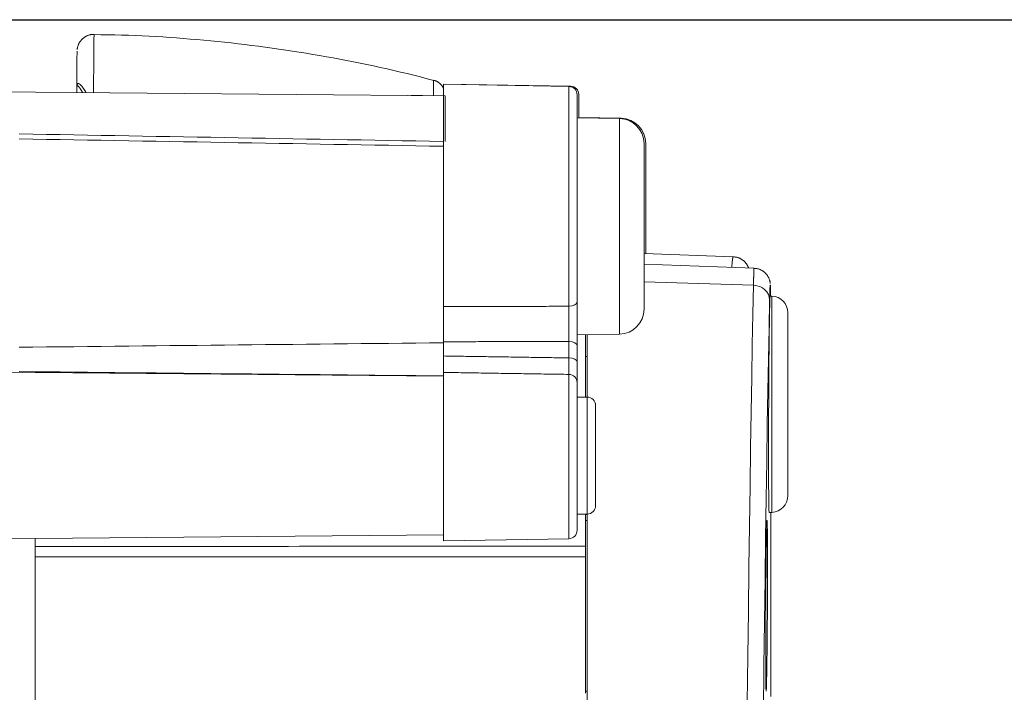
# Model space of a CAD drawing. Units: millimetres. Extents: x 61 to 584, y 54 to 840.
# Drawn here: x 466 to 525, y 482 to 522 of the extents above; entities that cross this region are included whole.
import ezdxf

# ---------------------------------------------------------------- set-up
doc = ezdxf.new("R2010")
doc.units = ezdxf.units.MM
doc.header["$LTSCALE"] = 12
doc.layers.add('1', color=7, linetype='Continuous')
doc.styles.add('dims', font='swiss.ttf')
doc.dimstyles.get("Standard").update_dxf_attribs({"dimtxt": 7.5, "dimasz": 7.5, "dimexe": 4.5, "dimexo": 6, "dimgap": 3.75, "dimtad": 1, "dimdec": 4, "dimzin": 0, "dimdsep": 46, "dimtxsty": 'dims', "dimcen": 0.09, "dimadec": 0, "dimazin": 0, "dimtfac": 1, "dimtdec": 4, "dimtofl": 0, "dimtmove": 0, "dimatfit": 3, "dimfxl": 0, "dimtolj": 1, "dimtzin": 0, "dimarcsym": 0})

# ---------------------------------------------------------------- blocks, each defined once
blk = doc.blocks.new('*D4')
at = {"color": 0, "lineweight": -2}
for p, q in [((445.147, 521.827), (576.216, 521.827)), ((571.716, 339.344), (571.716, 514.327)), ((445.147, 331.844), (576.216, 331.844))]:
    blk.add_line(p, q, dxfattribs=at)
at = {"color": 0}
for points in [[(570.466, 514.327), (572.966, 514.327), (571.716, 521.827)], [(570.466, 339.344), (572.966, 339.344), (571.716, 331.844)]]:
    blk.add_solid(points, dxfattribs=at)
at = {"layer": 'Defpoints', "color": 0}
for p in [(439.147, 521.827), (571.716, 521.827), (439.147, 331.844)]:
    blk.add_point(p, dxfattribs=at)
at = {"color": 0, "insert": (564.111, 426.835), "char_height": 7.5, "attachment_point": 5, "rotation": 90, "style": 'dims'}
blk.add_mtext('\\A1;190.0', dxfattribs=at)

msp = doc.modelspace()

# ---------------------------------------------------------------- linework, layer by layer
at = {"layer": '1', "color": 7, "linetype": 'Continuous', "lineweight": 18}
for p, q in [((491.64739, 517.2734), (450.64716, 517.6312)), ((491.54763, 504.65695), (491.54763, 517.96039)), ((499.05635, 517.82932), (491.54763, 517.96039)), ((499.15612, 517.84492), (491.64739, 517.97598)), ((491.64739, 517.97598), (491.64739, 517.95863)), ((491.64739, 514.53766), (491.64739, 517.2734)), ((499.54763, 517.3294), (499.54763, 504.96307)), ((499.64739, 517.34499), (499.64739, 515.9536)), ((502.07381, 515.91106), (499.54763, 515.95515)), ((502.17357, 515.92665), (499.64739, 515.97075)), ((503.54763, 514.41129), (503.54763, 504.50949)), ((503.64739, 514.42688), (503.64739, 507.82364)), ((508.88257, 507.64087), (503.5477, 507.82717)), ((510.1295, 506.96687), (503.5477, 507.19672)), ((510.12938, 506.96688), (510.12996, 506.96656)), ((511.18229, 505.28487), (511.09176, 505.28803)), ((512.14739, 504.28548), (512.14739, 493.34543)), ((499.54763, 502.96563), (502.07381, 503.00972)), ((500.04739, 499.2456), (500.04739, 502.97431)), ((500.14739, 499.24439), (500.14739, 502.97486)), ((491.54763, 501.70233), (491.54763, 502.55742)), ((499.54763, 502.32263), (499.54763, 501.34443)), ((500.14742, 501.66371), (500.04739, 501.66546)), ((491.54741, 500.49642), (450.64728, 500.85335)), ((491.54763, 490.63904), (491.54763, 500.71912)), ((499.54763, 500.11096), (499.54763, 491.27003)), ((500.14739, 499.24555), (499.54758, 499.24555)), ((500.64739, 498.74555), (500.64739, 492.74555)), ((499.54758, 492.24555), (500.14739, 492.24555)), ((500.04737, 492.21321), (500.14739, 492.21321)), ((500.04739, 490.32307), (500.04739, 492.24554)), ((500.14739, 366.39412), (500.14739, 492.24415)), ((511.0296, 492.34071), (511.18229, 492.34604)), ((500.14743, 491.85821), (500.04739, 491.85472)), ((450.64728, 490.63775), (491.54741, 490.99468)), ((467.14739, 490.78079), (467.14739, 365.07693)), ((491.54763, 490.63904), (499.05635, 490.7701)), ((500.04739, 489.71362), (500.04739, 481.6499)), ((500.04739, 481.51735), (500.04739, 489.68189)), ((500.04739, 481.6499), (500.14743, 481.64641))]:
    msp.add_line(p, q, dxfattribs=at)
at = {"layer": '1', "color": 7, "linetype": 'Continuous', "lineweight": 13}
for p, q in [((499.05635, 504.67735), (499.05635, 517.82932)), ((499.15612, 517.84492), (499.15612, 517.81747)), ((502.07381, 503.00972), (502.07381, 515.91106)), ((502.17357, 515.92665), (502.17357, 515.90596)), ((503.54776, 506.13234), (510.09226, 505.93283)), ((511.18229, 492.34604), (511.18229, 505.28487)), ((499.05635, 501.5868), (499.05635, 502.565)), ((499.05635, 490.7701), (499.05635, 500.60002)), ((500.14739, 499.24555), (500.14739, 492.24555))]:
    msp.add_line(p, q, dxfattribs=at)
at = {"layer": '1', "color": 7, "linetype": 'Continuous', "lineweight": 18}
for points in [[(470.66309, 520.93411), (470.6311, 520.93629), (470.59939, 520.93734), (470.56792, 520.93726), (470.53669, 520.93601), (470.50567, 520.93357), (470.47485, 520.92991), (470.4442, 520.92501), (470.41372, 520.91884), (470.38343, 520.91144), (470.35335, 520.90286), (470.32352, 520.89314), (470.29399, 520.88234), (470.26479, 520.87051), (470.23596, 520.85771), (470.20754, 520.84398), (470.17955, 520.82937), (470.15204, 520.81395), (470.12505, 520.79775), (470.0986, 520.78078), (470.0727, 520.76306), (470.04738, 520.74459), (470.02267, 520.72537), (469.99858, 520.70541), (469.97513, 520.68471), (469.95235, 520.66328), (469.93025, 520.64113), (469.90886, 520.61828), (469.8882, 520.59476), (469.86828, 520.5706), (469.84914, 520.54583), (469.83079, 520.5205), (469.81324, 520.49462), (469.79653, 520.46824), (469.78067, 520.44138), (469.76566, 520.41407), (469.75154, 520.38633), (469.7383, 520.35821), (469.72596, 520.32972), (469.71454, 520.30091), (469.70407, 520.27192), (469.69457, 520.24293), (469.68606, 520.21411), (469.67858, 520.18563), (469.67214, 520.15779), (469.66675, 520.13122), (469.6624, 520.10667), (469.65905, 520.08483), (469.65657, 520.06611), (469.65479, 520.05078), (469.65368, 520.03885)], [(490.97162, 518.1907), (490.57416, 518.29535), (490.17623, 518.39789), (489.77781, 518.49829), (489.3789, 518.59653), (488.97948, 518.69259), (488.57954, 518.78645), (488.17908, 518.87809), (487.77809, 518.96753), (487.37661, 519.05481), (486.97466, 519.13998), (486.57226, 519.22308), (486.16944, 519.30416), (485.76622, 519.38326), (485.36263, 519.46043), (484.95869, 519.53572), (484.55442, 519.60913), (484.14981, 519.68067), (483.74489, 519.75032), (483.33964, 519.81806), (482.93408, 519.88389), (482.52822, 519.9478), (482.12205, 520.00978), (481.71558, 520.06981), (481.30883, 520.12788), (480.9018, 520.18399), (480.4945, 520.23812), (480.08694, 520.29025), (479.67913, 520.34039), (479.27109, 520.38852), (478.86281, 520.43462), (478.45433, 520.4787), (478.04563, 520.52076), (477.63674, 520.56084), (477.22766, 520.59901), (476.81841, 520.6353), (476.40898, 520.66977), (475.99939, 520.70246), (475.58966, 520.73342), (475.17978, 520.76269), (474.76977, 520.79021), (474.35964, 520.8158), (473.9494, 520.83927), (473.53904, 520.86045), (473.12859, 520.87913), (472.71806, 520.89514), (472.30744, 520.90829), (471.89675, 520.9184), (471.486, 520.92547), (471.07516, 520.92966), (470.66424, 520.93115)], [(491.55648, 517.71804), (491.54969, 517.73209), (491.54267, 517.74598), (491.53542, 517.75969), (491.52793, 517.77324), (491.52022, 517.78661), (491.51228, 517.79983), (491.5041, 517.81287), (491.49569, 517.82575), (491.48705, 517.83847), (491.47818, 517.85103), (491.46907, 517.86342), (491.45973, 517.87565), (491.45016, 517.88773), (491.44037, 517.89965), (491.43036, 517.91141), (491.42014, 517.92302), (491.40971, 517.93448), (491.39907, 517.94579), (491.38824, 517.95696), (491.37722, 517.96797), (491.36601, 517.97885), (491.35461, 517.98958), (491.34304, 518.00017), (491.3313, 518.01062), (491.31939, 518.02094), (491.30732, 518.03112), (491.2951, 518.04116), (491.28272, 518.05108), (491.27019, 518.06087), (491.25753, 518.07052), (491.24472, 518.08), (491.23176, 518.0893), (491.21867, 518.09838), (491.20543, 518.10722), (491.19204, 518.11579), (491.17852, 518.12406), (491.16485, 518.13201), (491.15103, 518.13961), (491.13707, 518.14684), (491.12296, 518.15366), (491.10871, 518.16005), (491.09432, 518.16599), (491.07978, 518.17144), (491.06509, 518.17638), (491.05026, 518.18079), (491.03528, 518.18464), (491.02015, 518.18789), (491.00488, 518.19053), (490.98946, 518.19262), (490.9739, 518.19422)], [(469.97824, 517.46769), (469.96917, 517.48348), (469.96016, 517.4991), (469.9512, 517.51453), (469.94229, 517.52978), (469.93344, 517.54484), (469.92463, 517.55972), (469.91588, 517.57439), (469.90717, 517.58887), (469.89851, 517.60315), (469.8899, 517.61721), (469.88134, 517.63106), (469.87283, 517.64469), (469.86436, 517.6581), (469.85594, 517.67127), (469.84756, 517.68421), (469.83922, 517.69689), (469.83093, 517.70932), (469.82268, 517.72147), (469.81447, 517.73335), (469.80631, 517.74493), (469.79818, 517.75621), (469.79009, 517.76717), (469.78204, 517.77778), (469.77403, 517.78802), (469.76609, 517.79783), (469.75823, 517.80718), (469.75045, 517.81602), (469.74275, 517.82433), (469.73514, 517.83207), (469.72761, 517.83921), (469.72016, 517.84568), (469.71279, 517.85143), (469.7055, 517.85639), (469.69829, 517.86045), (469.69117, 517.86351), (469.68419, 517.86541), (469.67738, 517.86599), (469.67076, 517.86508), (469.66433, 517.86248), (469.65815, 517.85791), (469.65233, 517.8512), (469.64695, 517.84217), (469.64204, 517.83063), (469.63772, 517.81664), (469.63409, 517.80055), (469.63117, 517.78272), (469.62898, 517.76397), (469.62752, 517.74588), (469.62686, 517.7352), (469.62688, 517.74821)], [(509.80012, 506.97004), (509.79686, 506.97858), (509.79341, 506.98738), (509.78975, 506.99646), (509.78588, 507.00583), (509.78178, 507.01551), (509.77744, 507.02551), (509.77286, 507.03584), (509.768, 507.04651), (509.76285, 507.05754), (509.75735, 507.06895), (509.75148, 507.08076), (509.7452, 507.09298), (509.73847, 507.10564), (509.73126, 507.11876), (509.72352, 507.13235), (509.71522, 507.14643), (509.70633, 507.16103), (509.6968, 507.17614), (509.68659, 507.19175), (509.67563, 507.20784), (509.66389, 507.22438), (509.6513, 507.24133), (509.63781, 507.25868), (509.62336, 507.27639), (509.60792, 507.29444), (509.59141, 507.31281), (509.57381, 507.33145), (509.55507, 507.3503), (509.5352, 507.36928), (509.51419, 507.38832), (509.49201, 507.40733), (509.46866, 507.42623), (509.44414, 507.44494), (509.41841, 507.46339), (509.39149, 507.4815), (509.36337, 507.49916), (509.33413, 507.51624), (509.30386, 507.5326), (509.27262, 507.54809), (509.24049, 507.56256), (509.20757, 507.57588), (509.17391, 507.5879), (509.1396, 507.59848), (509.10472, 507.60746), (509.06929, 507.61481), (509.03328, 507.62059), (508.99666, 507.62487), (508.95937, 507.62773), (508.92138, 507.62922), (508.88265, 507.62944)], [(511.09367, 506.04584), (511.09287, 506.05408), (511.0918, 506.06362), (511.0904, 506.07451), (511.08865, 506.0868), (511.08648, 506.10054), (511.08387, 506.11578), (511.08075, 506.13258), (511.07709, 506.15098), (511.07276, 506.17099), (511.06762, 506.19261), (511.06151, 506.21583), (511.0543, 506.24063), (511.04591, 506.26686), (511.03636, 506.29421), (511.02566, 506.32236), (511.01383, 506.35098), (511.00088, 506.37976), (510.98684, 506.40843), (510.97173, 506.43688), (510.95558, 506.46504), (510.93842, 506.49284), (510.92027, 506.52021), (510.90116, 506.54708), (510.88111, 506.57336), (510.86017, 506.59901), (510.83834, 506.62397), (510.81566, 506.64822), (510.79216, 506.67175), (510.76786, 506.69454), (510.74278, 506.71655), (510.71696, 506.73778), (510.69042, 506.75819), (510.66318, 506.77778), (510.63527, 506.7965), (510.60674, 506.81432), (510.57763, 506.83119), (510.54797, 506.84706), (510.51781, 506.86187), (510.4872, 506.87557), (510.45618, 506.88811), (510.42479, 506.89945), (510.39308, 506.90952), (510.36108, 506.91829), (510.32881, 506.92573), (510.29624, 506.93188), (510.26337, 506.93675), (510.23016, 506.94037), (510.1966, 506.94276), (510.16267, 506.94394), (510.12836, 506.94393)], [(511.11891, 505.3101), (511.1186, 505.33038), (511.11828, 505.35034), (511.11797, 505.36998), (511.11765, 505.38931), (511.11733, 505.40831), (511.11701, 505.42701), (511.11668, 505.44538), (511.11635, 505.46344), (511.11602, 505.48119), (511.11569, 505.49863), (511.11535, 505.51575), (511.11501, 505.53255), (511.11467, 505.54904), (511.11432, 505.56522), (511.11398, 505.58109), (511.11363, 505.59664), (511.11327, 505.61187), (511.11292, 505.6268), (511.11256, 505.6414), (511.1122, 505.65569), (511.11183, 505.66967), (511.11147, 505.68334), (511.1111, 505.69668), (511.11072, 505.70972), (511.11035, 505.72243), (511.10997, 505.73483), (511.10959, 505.74692), (511.10921, 505.75869), (511.10882, 505.77013), (511.10843, 505.78126), (511.10804, 505.79207), (511.10765, 505.80256), (511.10725, 505.81273), (511.10685, 505.82257), (511.10645, 505.8321), (511.10604, 505.8413), (511.10564, 505.85017), (511.10523, 505.85872), (511.10481, 505.86694), (511.1044, 505.87482), (511.10398, 505.88235), (511.10356, 505.88955), (511.10314, 505.89639), (511.10272, 505.9029), (511.10229, 505.90906), (511.10187, 505.91489), (511.10144, 505.92037), (511.10101, 505.92552), (511.10058, 505.93033), (511.10014, 505.9348)], [(511.09115, 505.28805), (511.0873, 505.27545), (511.0833, 505.23702), (511.07922, 505.17312), (511.07509, 505.08456), (511.0709, 504.97162), (511.06666, 504.83432), (511.06237, 504.67239), (511.05806, 504.48654), (511.05379, 504.27956), (511.04956, 504.05188), (511.04538, 503.8036), (511.04124, 503.53458), (511.03715, 503.24496), (511.03318, 502.93929), (511.02933, 502.61893), (511.02562, 502.28402), (511.02203, 501.93452), (511.01857, 501.57022), (511.01528, 501.1952), (511.01219, 500.81322), (511.0093, 500.42437), (511.0066, 500.02865), (511.0041, 499.626), (511.00181, 499.21829), (510.99977, 498.81176), (510.99797, 498.40685), (510.99642, 498.00355), (510.99511, 497.60187), (510.99405, 497.20224), (510.99326, 496.81074), (510.99273, 496.42925), (510.99247, 496.05766), (510.99247, 495.69599), (510.99274, 495.34437), (510.99329, 495.00622), (510.99409, 494.68544), (510.99515, 494.38177), (510.99646, 494.09517), (510.99803, 493.82579), (510.99986, 493.57485), (511.00192, 493.34629), (511.0042, 493.14021), (511.00669, 492.95643), (511.0094, 492.79506), (511.01233, 492.65653), (511.01544, 492.54292), (511.0187, 492.45469), (511.02212, 492.39152), (511.02568, 492.35342), (511.02939, 492.3407)], [(491.54763, 502.55742), (491.54763, 502.59665), (491.54763, 502.6362), (491.54763, 502.67608), (491.54763, 502.71628), (491.54763, 502.75682), (491.54763, 502.79767), (491.54763, 502.83884), (491.54763, 502.88034), (491.54763, 502.92216), (491.54763, 502.96429), (491.54763, 503.00675), (491.54763, 503.04954), (491.54763, 503.09265), (491.54763, 503.13608), (491.54763, 503.17987), (491.54763, 503.22386), (491.54763, 503.26788), (491.54763, 503.3119), (491.54763, 503.35592), (491.54763, 503.39994), (491.54763, 503.44395), (491.54763, 503.48797), (491.54763, 503.53199), (491.54763, 503.57601), (491.54763, 503.62003), (491.54763, 503.66405), (491.54763, 503.70807), (491.54763, 503.75209), (491.54763, 503.79611), (491.54763, 503.84013), (491.54763, 503.88411), (491.54763, 503.9278), (491.54763, 503.97116), (491.54763, 504.01419), (491.54763, 504.0569), (491.54763, 504.09928), (491.54763, 504.14135), (491.54763, 504.18309), (491.54763, 504.22451), (491.54763, 504.26561), (491.54763, 504.30639), (491.54763, 504.34685), (491.54763, 504.38698), (491.54763, 504.42679), (491.54763, 504.46626), (491.54763, 504.50539), (491.54763, 504.54407), (491.54763, 504.58222), (491.54763, 504.61984), (491.54763, 504.65695)], [(499.54763, 504.96307), (499.54763, 504.91667), (499.54763, 504.86974), (499.54763, 504.82227), (499.54763, 504.77427), (499.54763, 504.72574), (499.54763, 504.67669), (499.54763, 504.62711), (499.54763, 504.57701), (499.54763, 504.52639), (499.54763, 504.47524), (499.54763, 504.42357), (499.54763, 504.37137), (499.54763, 504.31864), (499.54763, 504.26537), (499.54763, 504.21155), (499.54763, 504.15737), (499.54763, 504.10304), (499.54763, 504.04858), (499.54763, 503.99399), (499.54763, 503.93928), (499.54763, 503.88444), (499.54763, 503.82947), (499.54763, 503.77438), (499.54763, 503.71916), (499.54763, 503.66382), (499.54763, 503.60835), (499.54763, 503.55276), (499.54763, 503.49703), (499.54763, 503.44118), (499.54763, 503.3852), (499.54763, 503.3292), (499.54763, 503.27348), (499.54763, 503.21804), (499.54763, 503.1629), (499.54763, 503.10805), (499.54763, 503.05349), (499.54763, 502.99921), (499.54763, 502.94522), (499.54763, 502.89151), (499.54763, 502.83809), (499.54763, 502.78496), (499.54763, 502.73212), (499.54763, 502.67957), (499.54763, 502.62731), (499.54763, 502.57532), (499.54763, 502.52372), (499.54763, 502.47261), (499.54763, 502.42206), (499.54763, 502.37207), (499.54763, 502.32263)], [(466.18897, 502.2254), (467.00697, 502.23403), (467.82497, 502.24265), (468.64297, 502.25128), (469.46097, 502.25992), (470.27897, 502.26856), (471.09696, 502.2772), (471.91496, 502.28585), (472.73296, 502.2945), (473.55096, 502.30315), (474.36896, 502.31181), (475.18696, 502.32047), (476.00496, 502.32913), (476.82296, 502.3378), (477.64096, 502.34648), (478.45896, 502.35515), (479.27696, 502.36383), (480.09496, 502.37252), (480.91296, 502.3812), (481.73095, 502.3899), (482.54895, 502.39859), (483.36695, 502.40729), (484.18495, 502.416), (485.00295, 502.42471), (485.82095, 502.43342), (486.63895, 502.44213), (487.45694, 502.45085), (488.27494, 502.45958), (489.09294, 502.46831), (489.91094, 502.47704), (490.72894, 502.48578), (491.54693, 502.49452)], [(491.54763, 500.71912), (491.54763, 500.72676), (491.54763, 500.73494), (491.54763, 500.74367), (491.54763, 500.75293), (491.54763, 500.76272), (491.54763, 500.77305), (491.54763, 500.7839), (491.54763, 500.79528), (491.54763, 500.80719), (491.54763, 500.81962), (491.54763, 500.83258), (491.54763, 500.84606), (491.54763, 500.86008), (491.54763, 500.87461), (491.54763, 500.88968), (491.54763, 500.90528), (491.54763, 500.92141), (491.54763, 500.93809), (491.54763, 500.9553), (491.54763, 500.97304), (491.54763, 500.99129), (491.54763, 501.00998), (491.54763, 501.0291), (491.54763, 501.04865), (491.54763, 501.06864), (491.54763, 501.08905), (491.54763, 501.10989), (491.54763, 501.13116), (491.54763, 501.15286), (491.54763, 501.17498), (491.54763, 501.19753), (491.54763, 501.2205), (491.54763, 501.2439), (491.54763, 501.26772), (491.54763, 501.29198), (491.54763, 501.31666), (491.54763, 501.34178), (491.54763, 501.36733), (491.54763, 501.39334), (491.54763, 501.41975), (491.54763, 501.44654), (491.54763, 501.47367), (491.54763, 501.50112), (491.54763, 501.52889), (491.54763, 501.55698), (491.54763, 501.5854), (491.54763, 501.61415), (491.54763, 501.64322), (491.54763, 501.67261), (491.54763, 501.70233)], [(499.54763, 501.00952), (499.54763, 501.0344), (499.54763, 501.05866), (499.54763, 501.08225), (499.54763, 501.10511), (499.54763, 501.12724), (499.54763, 501.14865), (499.54763, 501.16937), (499.54763, 501.18942), (499.54763, 501.20883), (499.54763, 501.22763), (499.54763, 501.24583), (499.54763, 501.26347), (499.54763, 501.28057), (499.54763, 501.29716), (499.54763, 501.31325), (499.54763, 501.32888), (499.54763, 501.34407), (499.54763, 501.35884), (499.54763, 501.37323), (499.54763, 501.38725), (499.54763, 501.40092), (499.54763, 501.41421), (499.54763, 501.42714), (499.54763, 501.43967), (499.54763, 501.45181), (499.54763, 501.46354), (499.54763, 501.47486), (499.54763, 501.48575), (499.54763, 501.49621), (499.54763, 501.50621), (499.54763, 501.51577), (499.54763, 501.52485), (499.54763, 501.53346), (499.54763, 501.54158), (499.54763, 501.54921), (499.54763, 501.55633), (499.54763, 501.56294), (499.54763, 501.56904), (499.54763, 501.57465), (499.54763, 501.57975), (499.54763, 501.58436), (499.54763, 501.58849), (499.54763, 501.59212), (499.54763, 501.59527), (499.54763, 501.59795), (499.54763, 501.60014), (499.54763, 501.60187), (499.54763, 501.60313), (499.54763, 501.60392), (499.54763, 501.60426)], [(499.54763, 501.34443), (499.54763, 501.30694), (499.54763, 501.26992), (499.54763, 501.23336), (499.54763, 501.19726), (499.54763, 501.16163), (499.54763, 501.12645), (499.54763, 501.09172), (499.54763, 501.05745), (499.54763, 501.02363), (499.54763, 500.99026), (499.54763, 500.95734), (499.54763, 500.92488), (499.54763, 500.89287), (499.54763, 500.86131), (499.54763, 500.83021), (499.54763, 500.79956), (499.54763, 500.76938), (499.54763, 500.73966), (499.54763, 500.7104), (499.54763, 500.68162), (499.54763, 500.65343), (499.54763, 500.62587), (499.54763, 500.59894), (499.54763, 500.57264), (499.54763, 500.54696), (499.54763, 500.52189), (499.54763, 500.49745), (499.54763, 500.47362), (499.54763, 500.4504), (499.54763, 500.4278), (499.54763, 500.40581), (499.54763, 500.38444), (499.54763, 500.36368), (499.54763, 500.34353), (499.54763, 500.32401), (499.54763, 500.30511), (499.54763, 500.28683), (499.54763, 500.26918), (499.54763, 500.25215), (499.54763, 500.23579), (499.54763, 500.22012), (499.54763, 500.20517), (499.54763, 500.19092), (499.54763, 500.17738), (499.54763, 500.16454), (499.54763, 500.15241), (499.54763, 500.14098), (499.54763, 500.13026), (499.54763, 500.12025), (499.54763, 500.11096)], [(511.13629, 481.32464), (511.13623, 481.70463), (511.13618, 482.08461), (511.13612, 482.46459), (511.13607, 482.84457), (511.13602, 483.22456), (511.13596, 483.60454), (511.13591, 483.98452), (511.13586, 484.36451), (511.1358, 484.74449), (511.13575, 485.12447), (511.13569, 485.50446), (511.13564, 485.88444), (511.13559, 486.26442), (511.13553, 486.64441), (511.13548, 487.02439), (511.13543, 487.40437), (511.13538, 487.78436), (511.13532, 488.16434), (511.13527, 488.54432), (511.13522, 488.92431), (511.13516, 489.30429), (511.13511, 489.68427), (511.13506, 490.06426), (511.135, 490.44424), (511.13495, 490.82422), (511.1349, 491.20421), (511.13485, 491.58419), (511.13479, 491.96417), (511.13474, 492.34416)], [(510.84555, 481.6399), (510.84277, 481.6689), (510.84012, 481.71647), (510.83762, 481.78202), (510.83527, 481.86531), (510.83308, 481.96631), (510.83103, 482.08518), (510.82914, 482.22186), (510.82744, 482.37427), (510.82592, 482.5418), (510.8246, 482.72431), (510.82345, 482.92185), (510.82249, 483.13461), (510.82173, 483.3609), (510.82117, 483.59798), (510.82081, 483.84568), (510.82065, 484.10395), (510.82069, 484.37287), (510.82093, 484.65229), (510.82136, 484.93818), (510.82199, 485.22909), (510.82281, 485.52497), (510.82381, 485.82583), (510.82501, 486.13173), (510.82639, 486.44137), (510.82795, 486.75118), (510.82967, 487.06097), (510.83157, 487.37056), (510.83361, 487.6764), (510.83579, 487.97717), (510.8381, 488.27293), (510.84055, 488.56367), (510.84313, 488.84934), (510.84584, 489.12858), (510.84863, 489.39728), (510.85151, 489.6553), (510.85447, 489.90273), (510.85752, 490.13951), (510.86064, 490.36547), (510.86382, 490.57792), (510.86702, 490.77512), (510.87025, 490.95728), (510.87349, 491.12444), (510.87676, 491.27646), (510.88005, 491.41275), (510.8833, 491.53124), (510.88652, 491.63184), (510.88969, 491.71473), (510.89282, 491.77986), (510.89592, 491.82701), (510.89895, 491.8556)], [(510.90449, 491.85805), (510.90587, 491.84744), (510.90724, 491.83217), (510.90858, 491.81222), (510.90989, 491.78755), (510.91118, 491.75812), (510.91244, 491.72392), (510.91367, 491.68518), (510.91485, 491.64204), (510.916, 491.59452), (510.91711, 491.54267), (510.91818, 491.4865), (510.91922, 491.42602), (510.92022, 491.36122), (510.92118, 491.29209), (510.9221, 491.2186), (510.92298, 491.1407), (510.92382, 491.0584), (510.92462, 490.97228), (510.92537, 490.8826), (510.92608, 490.78938), (510.92673, 490.69266), (510.92735, 490.59245), (510.92791, 490.48877), (510.92843, 490.38159), (510.9289, 490.27093), (510.92933, 490.15675), (510.9297, 490.03902), (510.93003, 489.91773), (510.93031, 489.79367), (510.93054, 489.66729), (510.93072, 489.53863), (510.93084, 489.40769), (510.93092, 489.27449), (510.93095, 489.13903), (510.93092, 489.00131), (510.93085, 488.86134), (510.93073, 488.71908), (510.93055, 488.57452), (510.93032, 488.42766), (510.93004, 488.27929), (510.92971, 488.13013), (510.92934, 487.98017), (510.92891, 487.82942), (510.92844, 487.67789), (510.92791, 487.52557), (510.92734, 487.37247), (510.92672, 487.21859), (510.92605, 487.06392), (510.92533, 486.90845), (510.92456, 486.75217)], [(500.04739, 490.32307), (500.04739, 490.31261), (500.04739, 490.30193), (500.04739, 490.29104), (500.04739, 490.27993), (500.04739, 490.26861), (500.04739, 490.25709), (500.04739, 490.24535), (500.04739, 490.23341), (500.04739, 490.22126), (500.04739, 490.20889), (500.04739, 490.1963), (500.04739, 490.18351), (500.04739, 490.17056), (500.04739, 490.1575), (500.04739, 490.14436), (500.04739, 490.13112), (500.04739, 490.11779), (500.04739, 490.10437), (500.04739, 490.09085), (500.04739, 490.07725), (500.04739, 490.06356), (500.04739, 490.04978), (500.04739, 490.03589), (500.04739, 490.02191), (500.04739, 490.00791), (500.04739, 489.99393), (500.04739, 489.97998), (500.04739, 489.96608), (500.04739, 489.95221), (500.04739, 489.93838), (500.04739, 489.92459), (500.04739, 489.91084), (500.04739, 489.89712), (500.04739, 489.88345), (500.04739, 489.86981), (500.04739, 489.8562), (500.04739, 489.84269), (500.04739, 489.82933), (500.04739, 489.81613), (500.04739, 489.8031), (500.04739, 489.79023), (500.04739, 489.77753), (500.04739, 489.76499), (500.04739, 489.75261), (500.04739, 489.74039), (500.04739, 489.72834), (500.04739, 489.71646), (500.04739, 489.70474), (500.04739, 489.6932), (500.04739, 489.68189)], [(510.92456, 486.75217), (510.92374, 486.59547), (510.92288, 486.43956), (510.92198, 486.28444), (510.92103, 486.13014), (510.92004, 485.97663), (510.91901, 485.82391), (510.91794, 485.67199), (510.91683, 485.52086), (510.91568, 485.37053), (510.91448, 485.221), (510.91324, 485.07227), (510.91197, 484.92493), (510.91066, 484.77991), (510.90932, 484.63721), (510.90795, 484.49681), (510.90656, 484.35869), (510.90513, 484.22285), (510.90368, 484.08928), (510.9022, 483.958), (510.90069, 483.82901), (510.89915, 483.70233), (510.89758, 483.57798), (510.89598, 483.45635), (510.89437, 483.33829), (510.89275, 483.22381), (510.89112, 483.11287), (510.88947, 483.00544), (510.88781, 482.90153), (510.88614, 482.80112), (510.88446, 482.70421), (510.88276, 482.61083), (510.88106, 482.52101), (510.87934, 482.43478), (510.87761, 482.35236), (510.87589, 482.27437), (510.87418, 482.2008), (510.87247, 482.13162), (510.87077, 482.06681), (510.86907, 482.00633), (510.86738, 481.95019), (510.8657, 481.89839), (510.86402, 481.85096), (510.86235, 481.80792), (510.86069, 481.76932), (510.85904, 481.73527), (510.85741, 481.70601), (510.85581, 481.68155), (510.85423, 481.66183), (510.85267, 481.64682), (510.85114, 481.63648)]]:
    msp.add_lwpolyline(points, dxfattribs=at)
at = {"layer": '1', "color": 7, "linetype": 'Continuous', "lineweight": 13}
for points in [[(469.62688, 517.74821), (469.62799, 517.78163), (469.62986, 517.81427), (469.63265, 517.84591), (469.63653, 517.8761), (469.64152, 517.9037), (469.64774, 517.92851), (469.65519, 517.95006), (469.66355, 517.96761), (469.6727, 517.98144), (469.68259, 517.99193), (469.69297, 517.99929), (469.70371, 518.00389), (469.71479, 518.00612), (469.72611, 518.00625), (469.73751, 518.00456), (469.74902, 518.00131), (469.76062, 517.99668), (469.77233, 517.99081), (469.78415, 517.98381), (469.79606, 517.97579), (469.80809, 517.96682), (469.82022, 517.95695), (469.83246, 517.94626), (469.84476, 517.93482), (469.85709, 517.92273), (469.86944, 517.91002), (469.88183, 517.89673), (469.89425, 517.88288), (469.90672, 517.86851), (469.91922, 517.85364), (469.93177, 517.8383), (469.94437, 517.82249), (469.95701, 517.80623), (469.9697, 517.78954), (469.98245, 517.77244), (469.99525, 517.75493), (470.00811, 517.73703), (470.02102, 517.71874), (470.03395, 517.70013), (470.04691, 517.68122), (470.05988, 517.66201), (470.07288, 517.64252), (470.0859, 517.62275), (470.09895, 517.6027), (470.11203, 517.58238), (470.12514, 517.56181), (470.13829, 517.54098), (470.15147, 517.5199), (470.1647, 517.49858), (470.17796, 517.47702)], [(489.61958, 517.29014), (489.63325, 517.29019), (489.64693, 517.29023), (489.6606, 517.29028), (489.67426, 517.29033), (489.68793, 517.29038), (489.70159, 517.29043), (489.71525, 517.29048), (489.72891, 517.29053), (489.74256, 517.29058), (489.75622, 517.29063), (489.76987, 517.29069), (489.78351, 517.29074), (489.79716, 517.29079), (489.8108, 517.29085), (489.82444, 517.2909), (489.83807, 517.29095), (489.85171, 517.29101), (489.86534, 517.29106), (489.87896, 517.29112), (489.89259, 517.29118), (489.90621, 517.29124), (489.91983, 517.29129), (489.93345, 517.29135), (489.94706, 517.29141), (489.96067, 517.29147), (489.97428, 517.29153), (489.98788, 517.29159), (490.00149, 517.29166), (490.01509, 517.29172), (490.02868, 517.29178), (490.04228, 517.29184), (490.05587, 517.29191), (490.06945, 517.29197), (490.08304, 517.29204), (490.09662, 517.29211), (490.1102, 517.29217), (490.12378, 517.29224), (490.13735, 517.29231), (490.15092, 517.29238), (490.16448, 517.29245), (490.17805, 517.29252), (490.19161, 517.29259), (490.20517, 517.29266), (490.21872, 517.29273), (490.23227, 517.29281), (490.24582, 517.29288), (490.25937, 517.29295), (490.27291, 517.29303), (490.28645, 517.29311), (490.29998, 517.29318)], [(466.1894, 514.69293), (467.00741, 514.67888), (467.82542, 514.66481), (468.64343, 514.65074), (469.46144, 514.63667), (470.27945, 514.62258), (471.09745, 514.60848), (471.91546, 514.59438), (472.73347, 514.58026), (473.55148, 514.56614), (474.36949, 514.55201), (475.1875, 514.53787), (476.0055, 514.52372), (476.82351, 514.50956), (477.64152, 514.49539), (478.45953, 514.48121), (479.27753, 514.46703), (480.09554, 514.45283), (480.91355, 514.43863), (481.73155, 514.42441), (482.54956, 514.41019), (483.36757, 514.39595), (484.18557, 514.38171), (485.00358, 514.36745), (485.82158, 514.35319), (486.63959, 514.33891), (487.4576, 514.32463), (488.2756, 514.31033), (489.09361, 514.29603), (489.91161, 514.28172), (490.72962, 514.26739), (491.54762, 514.25305)], [(491.54762, 514.53946), (490.72962, 514.55416), (489.91161, 514.56886), (489.09361, 514.58354), (488.2756, 514.59821), (487.4576, 514.61287), (486.63959, 514.62751), (485.82159, 514.64214), (485.00358, 514.65676), (484.18558, 514.67137), (483.36757, 514.68597), (482.54957, 514.70056), (481.73156, 514.71513), (480.91355, 514.7297), (480.09555, 514.74425), (479.27754, 514.75879), (478.45953, 514.77332), (477.64153, 514.78784), (476.82352, 514.80234), (476.00551, 514.81684), (475.18751, 514.83132), (474.3695, 514.8458), (473.55149, 514.86026), (472.73348, 514.87472), (471.91547, 514.88916), (471.09746, 514.9036), (470.27946, 514.91802), (469.46145, 514.93243), (468.64344, 514.94683), (467.82543, 514.96123), (467.00742, 514.97561), (466.18941, 514.98998)], [(508.79671, 507.02857), (508.79838, 507.05275), (508.80006, 507.07645), (508.80174, 507.09966), (508.80342, 507.12239), (508.80511, 507.14464), (508.80679, 507.1664), (508.80847, 507.18768), (508.81016, 507.20847), (508.81184, 507.22878), (508.81353, 507.2486), (508.81522, 507.26794), (508.81691, 507.28679), (508.8186, 507.30516), (508.82029, 507.32304), (508.82198, 507.34044), (508.82367, 507.35735), (508.82537, 507.37377), (508.82706, 507.38971), (508.82876, 507.40516), (508.83046, 507.42013), (508.83216, 507.43461), (508.83386, 507.4486), (508.83556, 507.4621), (508.83726, 507.47511), (508.83896, 507.48764), (508.84067, 507.49968), (508.84237, 507.51123), (508.84408, 507.52229), (508.84579, 507.53285), (508.8475, 507.54293), (508.84921, 507.55252), (508.85092, 507.56162), (508.85263, 507.57022), (508.85435, 507.57833), (508.85606, 507.58595), (508.85778, 507.59308), (508.8595, 507.59972), (508.86122, 507.60586), (508.86294, 507.6115), (508.86466, 507.61665), (508.86638, 507.62131), (508.86811, 507.62547), (508.86983, 507.62914), (508.87156, 507.63231), (508.87329, 507.63499), (508.87502, 507.63716), (508.87675, 507.63884), (508.87848, 507.64003), (508.88022, 507.64071), (508.88195, 507.64089)], [(510.09226, 505.93283), (510.09304, 505.97329), (510.09381, 506.01293), (510.09458, 506.05176), (510.09535, 506.08977), (510.09613, 506.12698), (510.0969, 506.16337), (510.09767, 506.19896), (510.09843, 506.23375), (510.0992, 506.26774), (510.09997, 506.30094), (510.10073, 506.33334), (510.1015, 506.36494), (510.10226, 506.39576), (510.10302, 506.42578), (510.10378, 506.45501), (510.10454, 506.48345), (510.1053, 506.51109), (510.10606, 506.53795), (510.10682, 506.56402), (510.10757, 506.5893), (510.10833, 506.61378), (510.10908, 506.63748), (510.10984, 506.66038), (510.11059, 506.68248), (510.11134, 506.70379), (510.11209, 506.7243), (510.11284, 506.744), (510.11359, 506.76291), (510.11433, 506.781), (510.11508, 506.79829), (510.11582, 506.81477), (510.11657, 506.83043), (510.11731, 506.84527), (510.11805, 506.85926), (510.11878, 506.87239), (510.11952, 506.88464), (510.12025, 506.89604), (510.12097, 506.90657), (510.12169, 506.91625), (510.12241, 506.92508), (510.12312, 506.93306), (510.12383, 506.94019), (510.12454, 506.94647), (510.12524, 506.95191), (510.12594, 506.9565), (510.12664, 506.96026), (510.12733, 506.96317), (510.12802, 506.96524), (510.1287, 506.96648), (510.12938, 506.96688)], [(509.32102, 442.87115), (509.35323, 446.24876), (509.38576, 449.62644), (509.41845, 452.98089), (509.4511, 456.28685), (509.48379, 459.54493), (509.51657, 462.75552), (509.54952, 465.91874), (509.58272, 469.03447), (509.61626, 472.10229), (509.65004, 475.12149), (509.68383, 478.07357), (509.71754, 480.94415), (509.75127, 483.73343), (509.78509, 486.44061), (509.81885, 489.04503), (509.85249, 491.53785), (509.8861, 493.92078), (509.91978, 496.19499), (509.95361, 498.36098), (509.98768, 500.41869), (510.02208, 502.36751), (510.05691, 504.20618), (510.09226, 505.93283)], [(511.10014, 505.9348), (511.09938, 505.94179), (511.09862, 505.94777), (511.09785, 505.95272), (511.09707, 505.95667), (511.09629, 505.95959), (511.09551, 505.96151), (511.09471, 505.96241), (511.09392, 505.96229), (511.09312, 505.96117), (511.09231, 505.95904), (511.0915, 505.95589), (511.09068, 505.95174), (511.08986, 505.94656), (511.08903, 505.94037), (511.0882, 505.93315), (511.08736, 505.92492), (511.08652, 505.91565), (511.08567, 505.90536), (511.08482, 505.89403), (511.08396, 505.88166), (511.0831, 505.86825), (511.08223, 505.85379), (511.08136, 505.83832), (511.08049, 505.82185), (511.07961, 505.80441), (511.07874, 505.78599), (511.07786, 505.7666), (511.07698, 505.74623), (511.0761, 505.7249), (511.07522, 505.70261), (511.07434, 505.67936), (511.07346, 505.65514), (511.07257, 505.62997), (511.07168, 505.60385), (511.07079, 505.57677), (511.06991, 505.54874), (511.06901, 505.51975), (511.06812, 505.48982), (511.06723, 505.45892), (511.06633, 505.42707), (511.06544, 505.39426), (511.06454, 505.3605), (511.06364, 505.32577), (511.06274, 505.29009), (511.06184, 505.25343), (511.06093, 505.2158), (511.06003, 505.1772), (511.05912, 505.13762), (511.05821, 505.09705), (511.05731, 505.0555)], [(491.54763, 504.65695), (491.6978, 504.65735), (491.84798, 504.65775), (491.99815, 504.65815), (492.14833, 504.65855), (492.2985, 504.65895), (492.44867, 504.65935), (492.59885, 504.65975), (492.74902, 504.66015), (492.8992, 504.66056), (493.04937, 504.66096), (493.19955, 504.66136), (493.34972, 504.66177), (493.4999, 504.66217), (493.65007, 504.66258), (493.80025, 504.66298), (493.95042, 504.66338), (494.10059, 504.66379), (494.25077, 504.6642), (494.40094, 504.6646), (494.55112, 504.66501), (494.70129, 504.66541), (494.85147, 504.66582), (495.00164, 504.66623), (495.15182, 504.66664), (495.30199, 504.66704), (495.45217, 504.66745), (495.60234, 504.66786), (495.75251, 504.66827), (495.90269, 504.66868), (496.05286, 504.66909), (496.20304, 504.6695), (496.35321, 504.66991), (496.50339, 504.67032), (496.65356, 504.67073), (496.80374, 504.67114), (496.95391, 504.67155), (497.10408, 504.67196), (497.25426, 504.67238), (497.40443, 504.67279), (497.55461, 504.6732), (497.70478, 504.67361), (497.85496, 504.67403), (498.00513, 504.67444), (498.15531, 504.67486), (498.30548, 504.67527), (498.45566, 504.67568), (498.60583, 504.6761), (498.756, 504.67652), (498.90618, 504.67693), (499.05635, 504.67735)], [(499.05635, 502.565), (499.05647, 502.60455), (499.05659, 502.64454), (499.0567, 502.68498), (499.05681, 502.72587), (499.05691, 502.76715), (499.057, 502.80874), (499.0571, 502.85055), (499.05718, 502.89259), (499.05727, 502.93486), (499.05734, 502.97737), (499.05741, 503.0201), (499.05748, 503.06307), (499.05754, 503.10626), (499.0576, 503.14968), (499.05765, 503.19333), (499.0577, 503.23721), (499.05775, 503.28133), (499.05778, 503.32567), (499.05782, 503.37026), (499.05785, 503.41506), (499.05787, 503.45984), (499.05789, 503.50452), (499.0579, 503.5491), (499.05791, 503.59358), (499.05791, 503.63795), (499.05791, 503.68223), (499.0579, 503.7264), (499.05789, 503.77048), (499.05787, 503.81445), (499.05784, 503.85832), (499.05782, 503.90209), (499.05778, 503.94576), (499.05775, 503.98933), (499.0577, 504.0328), (499.05765, 504.07614), (499.0576, 504.1192), (499.05754, 504.16181), (499.05748, 504.20399), (499.05741, 504.24575), (499.05734, 504.28709), (499.05726, 504.32801), (499.05718, 504.36851), (499.05709, 504.40859), (499.057, 504.44825), (499.0569, 504.48749), (499.0568, 504.52631), (499.0567, 504.56471), (499.05659, 504.60269), (499.05647, 504.64023), (499.05635, 504.67735)], [(511.05731, 505.0555), (511.02193, 503.34964), (510.98709, 501.533), (510.95267, 499.60746), (510.91859, 497.57425), (510.88474, 495.43399), (510.85104, 493.18676), (510.81741, 490.83203), (510.78375, 488.36869), (510.74998, 485.79502), (510.71613, 483.11992), (510.68239, 480.3637), (510.64866, 477.52714), (510.61486, 474.61004), (510.58105, 471.62682), (510.5475, 468.59556), (510.51429, 465.51696), (510.48132, 462.39139), (510.44852, 459.21901), (510.41582, 455.99967), (510.38315, 452.733), (510.35044, 449.41838), (510.3179, 446.08133), (510.28568, 442.74432)], [(499.05635, 502.565), (498.90618, 502.56485), (498.756, 502.56469), (498.60583, 502.56453), (498.45566, 502.56437), (498.30548, 502.56422), (498.15531, 502.56406), (498.00513, 502.5639), (497.85496, 502.56375), (497.70478, 502.56359), (497.55461, 502.56344), (497.40443, 502.56328), (497.25426, 502.56313), (497.10409, 502.56297), (496.95391, 502.56282), (496.80374, 502.56266), (496.65356, 502.56251), (496.50339, 502.56236), (496.35321, 502.5622), (496.20304, 502.56205), (496.05286, 502.5619), (495.90269, 502.56174), (495.75251, 502.56159), (495.60234, 502.56144), (495.45217, 502.56129), (495.30199, 502.56114), (495.15182, 502.56098), (495.00164, 502.56083), (494.85147, 502.56068), (494.70129, 502.56053), (494.55112, 502.56038), (494.40094, 502.56023), (494.25077, 502.56008), (494.10059, 502.55993), (493.95042, 502.55978), (493.80025, 502.55963), (493.65007, 502.55948), (493.4999, 502.55934), (493.34972, 502.55919), (493.19955, 502.55904), (493.04937, 502.55889), (492.8992, 502.55874), (492.74902, 502.5586), (492.59885, 502.55845), (492.44867, 502.5583), (492.2985, 502.55815), (492.14833, 502.55801), (491.99815, 502.55786), (491.84798, 502.55772), (491.6978, 502.55757), (491.54763, 502.55742)], [(491.54763, 501.70233), (491.6978, 501.70002), (491.84798, 501.69772), (491.99815, 501.69541), (492.14833, 501.69311), (492.2985, 501.6908), (492.44867, 501.6885), (492.59885, 501.68619), (492.74902, 501.68388), (492.8992, 501.68158), (493.04937, 501.67927), (493.19955, 501.67696), (493.34972, 501.67465), (493.4999, 501.67235), (493.65007, 501.67004), (493.80025, 501.66773), (493.95042, 501.66542), (494.10059, 501.66311), (494.25077, 501.6608), (494.40094, 501.6585), (494.55112, 501.65619), (494.70129, 501.65388), (494.85147, 501.65157), (495.00164, 501.64926), (495.15182, 501.64695), (495.30199, 501.64464), (495.45217, 501.64233), (495.60234, 501.64001), (495.75251, 501.6377), (495.90269, 501.63539), (496.05286, 501.63308), (496.20304, 501.63077), (496.35321, 501.62846), (496.50339, 501.62614), (496.65356, 501.62383), (496.80374, 501.62152), (496.95391, 501.61921), (497.10408, 501.61689), (497.25426, 501.61458), (497.40443, 501.61226), (497.55461, 501.60995), (497.70478, 501.60764), (497.85496, 501.60532), (498.00513, 501.60301), (498.15531, 501.60069), (498.30548, 501.59838), (498.45566, 501.59606), (498.60583, 501.59375), (498.756, 501.59143), (498.90618, 501.58911), (499.05635, 501.5868)], [(499.05635, 500.60002), (499.05642, 500.60746), (499.05649, 500.61546), (499.05655, 500.62404), (499.05661, 500.63317), (499.05666, 500.64288), (499.05672, 500.65315), (499.05677, 500.66398), (499.05682, 500.67538), (499.05686, 500.68735), (499.05691, 500.69988), (499.05695, 500.71297), (499.05698, 500.72659), (499.05702, 500.74071), (499.05705, 500.75533), (499.05708, 500.77045), (499.05711, 500.78607), (499.05713, 500.80218), (499.05715, 500.81879), (499.05717, 500.83589), (499.05718, 500.85348), (499.0572, 500.87156), (499.05721, 500.89013), (499.05721, 500.9092), (499.05722, 500.92876), (499.05722, 500.94881), (499.05722, 500.96935), (499.05721, 500.99039), (499.0572, 501.01194), (499.0572, 501.03398), (499.05718, 501.05653), (499.05717, 501.07956), (499.05715, 501.10297), (499.05713, 501.12675), (499.0571, 501.15089), (499.05708, 501.17541), (499.05705, 501.20029), (499.05702, 501.22554), (499.05698, 501.25115), (499.05694, 501.27712), (499.0569, 501.30345), (499.05686, 501.33015), (499.05681, 501.35721), (499.05677, 501.38462), (499.05672, 501.41241), (499.05666, 501.44055), (499.05661, 501.46906), (499.05655, 501.49794), (499.05649, 501.52719), (499.05642, 501.5568), (499.05635, 501.5868)], [(491.54741, 500.50789), (490.72941, 500.51647), (489.91141, 500.52506), (489.09341, 500.53363), (488.2754, 500.5422), (487.4574, 500.55077), (486.6394, 500.55932), (485.8214, 500.56788), (485.0034, 500.57642), (484.1854, 500.58496), (483.3674, 500.5935), (482.54939, 500.60203), (481.73139, 500.61055), (480.91339, 500.61907), (480.09539, 500.62758), (479.27739, 500.63609), (478.45938, 500.64459), (477.64138, 500.65309), (476.82338, 500.66158), (476.00538, 500.67006), (475.18738, 500.67854), (474.36937, 500.68701), (473.55137, 500.69548), (472.73337, 500.70394), (471.91537, 500.7124), (471.09737, 500.72085), (470.27936, 500.7293), (469.46136, 500.73774), (468.64336, 500.74617), (467.82536, 500.7546), (467.00735, 500.76303), (466.18935, 500.77145)], [(499.05635, 500.60002), (498.90618, 500.60241), (498.756, 500.60479), (498.60583, 500.60718), (498.45566, 500.60957), (498.30548, 500.61195), (498.15531, 500.61434), (498.00513, 500.61673), (497.85496, 500.61911), (497.70478, 500.6215), (497.55461, 500.62388), (497.40443, 500.62627), (497.25426, 500.62865), (497.10408, 500.63104), (496.95391, 500.63342), (496.80374, 500.63581), (496.65356, 500.63819), (496.50339, 500.64058), (496.35321, 500.64296), (496.20304, 500.64534), (496.05286, 500.64773), (495.90269, 500.65011), (495.75251, 500.65249), (495.60234, 500.65488), (495.45216, 500.65726), (495.30199, 500.65964), (495.15182, 500.66202), (495.00164, 500.6644), (494.85147, 500.66679), (494.70129, 500.66917), (494.55112, 500.67155), (494.40094, 500.67393), (494.25077, 500.67631), (494.10059, 500.67869), (493.95042, 500.68107), (493.80025, 500.68345), (493.65007, 500.68583), (493.4999, 500.68821), (493.34972, 500.69059), (493.19955, 500.69297), (493.04937, 500.69535), (492.8992, 500.69773), (492.74902, 500.7001), (492.59885, 500.70248), (492.44867, 500.70486), (492.2985, 500.70724), (492.14833, 500.70962), (491.99815, 500.71199), (491.84798, 500.71437), (491.6978, 500.71675), (491.54763, 500.71912)], [(510.89895, 491.8556), (510.89906, 491.85632), (510.89918, 491.85701), (510.89929, 491.85768), (510.8994, 491.85832), (510.89952, 491.85893), (510.89963, 491.85951), (510.89974, 491.86007), (510.89986, 491.86059), (510.89997, 491.86109), (510.90008, 491.86157), (510.9002, 491.86201), (510.90031, 491.86243), (510.90042, 491.86282), (510.90054, 491.86318), (510.90065, 491.86352), (510.90076, 491.86382), (510.90087, 491.8641), (510.90098, 491.86436), (510.9011, 491.86458), (510.90121, 491.86478), (510.90132, 491.86495), (510.90143, 491.86509), (510.90154, 491.86521), (510.90165, 491.8653), (510.90176, 491.86536), (510.90187, 491.86539), (510.90198, 491.8654), (510.90209, 491.86538), (510.9022, 491.86533), (510.90231, 491.86526), (510.90242, 491.86516), (510.90253, 491.86503), (510.90264, 491.86487), (510.90275, 491.86469), (510.90286, 491.86447), (510.90297, 491.86424), (510.90308, 491.86397), (510.90319, 491.86368), (510.9033, 491.86336), (510.90341, 491.86301), (510.90352, 491.86264), (510.90362, 491.86224), (510.90373, 491.86181), (510.90384, 491.86135), (510.90395, 491.86087), (510.90406, 491.86036), (510.90416, 491.85982), (510.90427, 491.85926), (510.90438, 491.85867), (510.90449, 491.85805)], [(467.14763, 490.30199), (467.80563, 490.30248), (468.46362, 490.30297), (469.12162, 490.30346), (469.77961, 490.30394), (470.43761, 490.30442), (471.09561, 490.3049), (471.7536, 490.30537), (472.4116, 490.30585), (473.06959, 490.30632), (473.72759, 490.30678), (474.38558, 490.30725), (475.04358, 490.30771), (475.70158, 490.30817), (476.35957, 490.30862), (477.01757, 490.30907), (477.67556, 490.30952), (478.33356, 490.30997), (478.99155, 490.31041), (479.64955, 490.31085), (480.30754, 490.31129), (480.96554, 490.31173), (481.62353, 490.31216), (482.28153, 490.31259), (482.93953, 490.31302), (483.59752, 490.31344), (484.25552, 490.31386), (484.91351, 490.31428), (485.57151, 490.3147), (486.2295, 490.31511), (486.8875, 490.31552), (487.54549, 490.31592), (488.20349, 490.31633), (488.86148, 490.31673), (489.51948, 490.31712), (490.17747, 490.31752), (490.83547, 490.31791), (491.49346, 490.3183), (492.15146, 490.31868), (492.80945, 490.31907), (493.46745, 490.31945), (494.12544, 490.31982), (494.78344, 490.3202), (495.44143, 490.32057), (496.09942, 490.32093), (496.75742, 490.3213), (497.41541, 490.32166), (498.07341, 490.32202), (498.7314, 490.32237), (499.3894, 490.32273), (500.04739, 490.32307)], [(500.04739, 489.68189), (499.3894, 489.68188), (498.7314, 489.68187), (498.07341, 489.68186), (497.41541, 489.68184), (496.75742, 489.68182), (496.09942, 489.6818), (495.44143, 489.68177), (494.78343, 489.68174), (494.12544, 489.6817), (493.46744, 489.68166), (492.80945, 489.68162), (492.15145, 489.68158), (491.49346, 489.68153), (490.83546, 489.68148), (490.17747, 489.68142), (489.51947, 489.68136), (488.86148, 489.6813), (488.20348, 489.68124), (487.54549, 489.68117), (486.88749, 489.6811), (486.2295, 489.68102), (485.5715, 489.68094), (484.91351, 489.68086), (484.25551, 489.68077), (483.59752, 489.68068), (482.93952, 489.68059), (482.28153, 489.6805), (481.62353, 489.6804), (480.96554, 489.6803), (480.30754, 489.68019), (479.64954, 489.68008), (478.99155, 489.67997), (478.33355, 489.67986), (477.67556, 489.67974), (477.01756, 489.67962), (476.35957, 489.67949), (475.70157, 489.67936), (475.04358, 489.67923), (474.38558, 489.6791), (473.72758, 489.67896), (473.06959, 489.67882), (472.41159, 489.67867), (471.7536, 489.67853), (471.0956, 489.67838), (470.43761, 489.67822), (469.77961, 489.67807), (469.12162, 489.67791), (468.46362, 489.67774), (467.80562, 489.67758), (467.14763, 489.67741)]]:
    msp.add_lwpolyline(points, dxfattribs=at)
at = {"layer": '1', "color": 7, "linetype": 'Continuous', "lineweight": 18}
for centre, radius, start, end in [((499.04763, 517.3294), 0.5, 0, 89), ((499.14739, 517.34499), 0.5, 0, 89), ((502.04763, 514.41129), 1.5, 0, 89), ((502.14739, 514.42688), 1.5, 0, 89), ((511.14739, 504.28548), 1, 0, 88), ((502.04763, 504.50949), 1.5, 271, 0), ((500.14739, 498.74555), 0.5, 0, 90), ((511.14739, 493.34543), 1, 272, 0), ((500.14739, 492.74555), 0.5, 270, 0), ((499.04763, 491.27003), 0.5, 271, 0)]:
    msp.add_arc(centre, radius, start, end, dxfattribs=at)
at = {"layer": '1', "color": 7, "linetype": 'Continuous', "lineweight": 13}
for centre, major_axis, ratio, start_param, end_param in [((470.64607, 513.82235), (0.01805, 7.12413), 0.003741, 6.28308202, 7.31856595), ((490.95869, 513.77089), (-0.01123, -4.43107), 0.003741, 3.14079837, 3.79863774), ((510.05736, 505.06035), (0.99977, -0.02162), 0.873137, 0.01920106, 1.55476659), ((499.04763, 504.96307), (0.5, 0), 0.571523, 4.72984227, 6.28318531), ((499.04763, 502.32263), (-0.5, 0), 0.48481, 3.14159265, 4.69493569), ((499.04763, 501.34443), (-0.5, 0), 0.48481, 3.14159265, 4.69493569), ((499.04763, 500.11096), (-0.5, 0), 0.978274, 3.14159265, 4.69493569)]:
    msp.add_ellipse(centre, major_axis=major_axis, ratio=ratio, start_param=start_param, end_param=end_param, dxfattribs=at)
at = {"layer": '1', "color": 7, "linetype": 'Continuous', "lineweight": 18}
for centre, major_axis, start_param, end_param in [((469.63426, 513.82492), (-0.01552, -6.1242), 3.14084229, 4.07572249), ((469.63467, 513.82492), (-0.01559, -6.15312), 4.02100681, 4.07928826)]:
    msp.add_ellipse(centre, major_axis=major_axis, ratio=0.003741, start_param=start_param, end_param=end_param, dxfattribs=at)

# ---------------------------------------------------------------- dimensions: what is measured, and where the dimension line sits
at = {"color": 7}
dim = msp.add_linear_dim(base=(571.71553, 521.82662), p1=(439.14739, 331.84408), p2=(439.14739, 521.82662), angle=90, text='190.0', dimstyle='Standard', dxfattribs=at)
dim.commit()
dim.dimension.update_dxf_attribs({"geometry": '*D4', "text_midpoint": (564.11115, 426.83535)})

doc.saveas('drawing.dxf')
